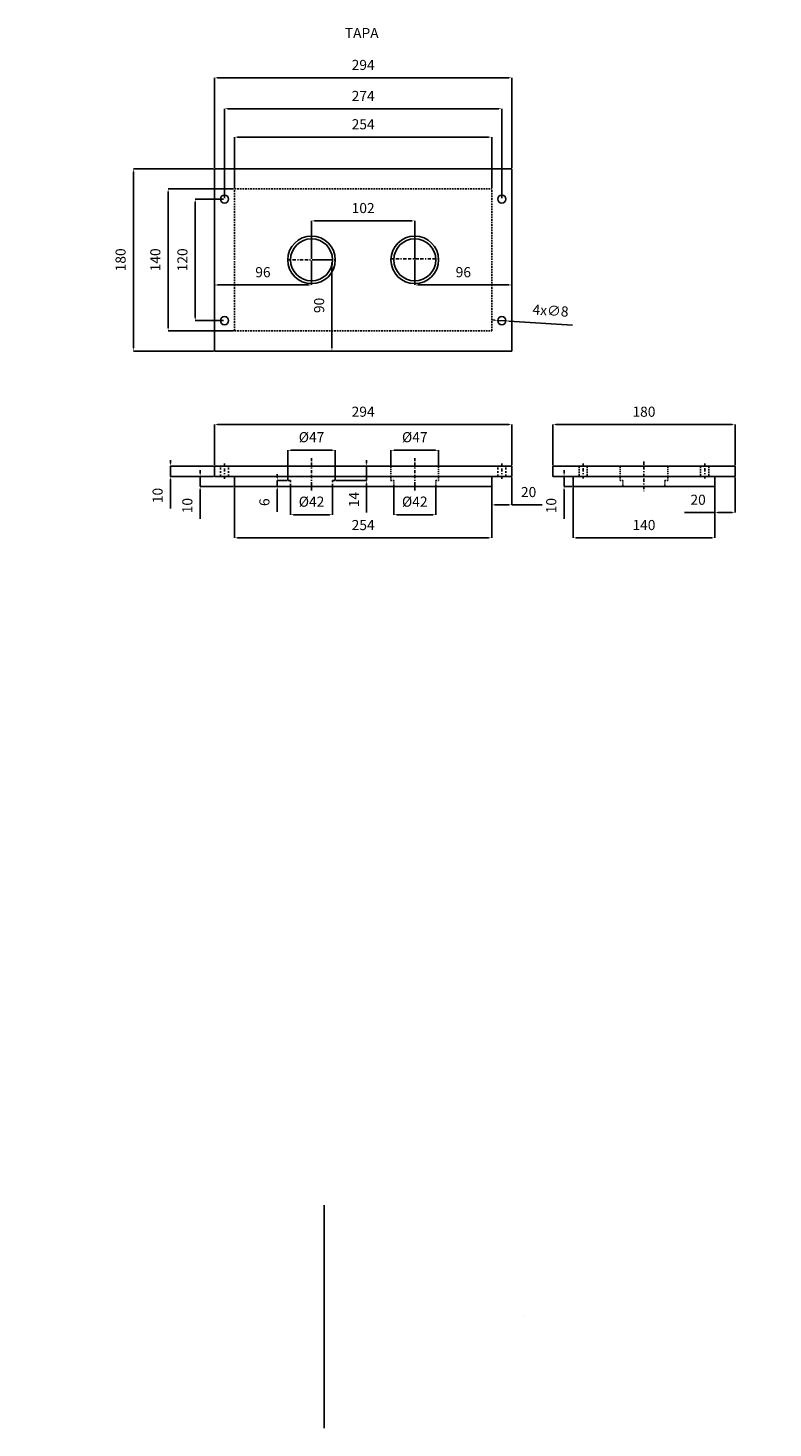
# Model space of a CAD drawing. Units: millimetres. Extents: x 1 to 3961, y -556 to 888.
# Drawn here: x 2991 to 3065, y 552 to 691 of the extents above; entities that cross this region are included whole.
import ezdxf

# ---------------------------------------------------------------- set-up
doc = ezdxf.new("R2010")
doc.units = ezdxf.units.MM
doc.header["$LTSCALE"] = 0.5
for name, pattern in [('Eje', [22.224999999999998, 6.35, -3.175, 6.35, -3.175, 0, -3.175]), ('HIDDEN2', [4.762499999999999, 3.175, -1.5875]), ('JIS_02_0.7', [1.35, 0.75, -0.6])]:
    doc.linetypes.add(name, pattern=pattern)
doc.layers.add('Estructura Rigida', color=10, linetype='Continuous')
doc.styles.add('Cotas', font='ARIAL.TTF', dxfattribs={"height": 1})
doc.dimstyles.get("Standard").update_dxf_attribs({"dimtxt": 0.18, "dimasz": 0.18, "dimexe": 0.18, "dimexo": 0.0625, "dimgap": 0.09, "dimtad": 0, "dimtih": 1, "dimtoh": 1, "dimdec": 4, "dimzin": 0, "dimdsep": 46, "dimtxsty": 'Standard', "dimcen": 0.09, "dimadec": 0, "dimazin": 0, "dimtfac": 1, "dimtdec": 4, "dimtofl": 0, "dimtmove": 0, "dimatfit": 3, "dimfxl": 1, "dimtolj": 1, "dimtzin": 0, "dimarcsym": 0})

# ---------------------------------------------------------------- blocks, each defined once
blk = doc.blocks.new('*D322')
at = {"color": 5, "lineweight": -2, "ltscale": 0.5}
for p, q in [((3011.56512095858, 674.7316297683631), (3011.56512095858, 679.7516117785116)), ((3011.865120958581, 679.7516117785116), (3036.665440847076, 679.7516117785116)), ((3036.965440847076, 674.7316297683626), (3036.965440847076, 679.7516117785116))]:
    blk.add_line(p, q, dxfattribs=at)
at = {"color": 5, "ltscale": 0.5}
for points in [[(3011.865120958581, 679.8016117785115), (3011.865120958581, 679.7016117785116), (3011.56512095858, 679.7516117785116)], [(3036.665440847076, 679.8016117785115), (3036.665440847076, 679.7016117785116), (3036.965440847076, 679.7516117785116)]]:
    blk.add_solid(points, dxfattribs=at)
at = {"layer": 'Defpoints', "color": 0, "ltscale": 0.5}
for p in [(3036.965440847076, 679.7516117785116), (3011.56512095858, 674.631629768363), (3036.965440847076, 674.6316297683626)]:
    blk.add_point(p, dxfattribs=at)
at = {"color": 0, "ltscale": 0.5, "insert": (3024.265280902828, 680.8871847662333), "char_height": 1, "attachment_point": 5, "style": 'Cotas'}
blk.add_mtext('254', dxfattribs=at)
blk = doc.blocks.new('*D323')
at = {"color": 5, "lineweight": -2, "ltscale": 0.5}
for p, q in [((3010.56512095858, 673.7316297683631), (3010.56512095858, 682.5542530353176)), ((3010.865120958581, 682.5542530353176), (3037.665440847076, 682.5542530353176)), ((3037.965440847076, 673.7316297683631), (3037.965440847076, 682.5542530353176))]:
    blk.add_line(p, q, dxfattribs=at)
at = {"color": 5, "ltscale": 0.5}
for points in [[(3010.865120958581, 682.6042530353176), (3010.865120958581, 682.5042530353177), (3010.56512095858, 682.5542530353176)], [(3037.665440847076, 682.6042530353176), (3037.665440847076, 682.5042530353177), (3037.965440847076, 682.5542530353176)]]:
    blk.add_solid(points, dxfattribs=at)
at = {"layer": 'Defpoints', "color": 0, "ltscale": 0.5}
for p in [(3037.965440847076, 682.5542530353176), (3010.56512095858, 673.631629768363), (3037.965440847076, 673.631629768363)]:
    blk.add_point(p, dxfattribs=at)
at = {"color": 0, "ltscale": 0.5, "insert": (3024.265280902828, 683.6812994200379), "char_height": 1, "attachment_point": 5, "style": 'Cotas'}
blk.add_mtext('274', dxfattribs=at)
blk = doc.blocks.new('*D324')
at = {"color": 5, "lineweight": -2, "ltscale": 0.5}
for p, q in [((3009.56512095858, 676.7316297683631), (3009.56512095858, 685.6074198408543)), ((3009.865120958581, 685.6074198408543), (3038.665440847075, 685.6074198408543)), ((3038.965440847076, 676.7316297683631), (3038.965440847076, 685.6074198408543))]:
    blk.add_line(p, q, dxfattribs=at)
at = {"color": 5, "ltscale": 0.5}
for points in [[(3009.865120958581, 685.6574198408542), (3009.865120958581, 685.5574198408543), (3009.56512095858, 685.6074198408543)], [(3038.665440847075, 685.6574198408542), (3038.665440847075, 685.5574198408543), (3038.965440847076, 685.6074198408543)]]:
    blk.add_solid(points, dxfattribs=at)
at = {"layer": 'Defpoints', "color": 0, "ltscale": 0.5}
for p in [(3038.965440847076, 685.6074198408543), (3009.56512095858, 676.631629768363), (3038.965440847076, 676.631629768363)]:
    blk.add_point(p, dxfattribs=at)
at = {"color": 0, "ltscale": 0.5, "insert": (3024.265280902828, 686.742992828576), "char_height": 1, "attachment_point": 5, "style": 'Cotas'}
blk.add_mtext('294', dxfattribs=at)
blk = doc.blocks.new('*D325')
at = {"color": 5, "lineweight": -2, "ltscale": 0.5}
for p, q in [((3010.46512095858, 673.631629768363), (3007.674470989606, 673.631629768363)), ((3007.674470989606, 673.3316297683631), (3007.674470989606, 661.931629768363)), ((3010.46512095858, 661.631629768363), (3007.674470989606, 661.631629768363))]:
    blk.add_line(p, q, dxfattribs=at)
at = {"color": 5, "ltscale": 0.5}
for points in [[(3007.624470989605, 673.3316297683631), (3007.724470989606, 673.3316297683631), (3007.674470989606, 673.631629768363)], [(3007.624470989605, 661.931629768363), (3007.724470989606, 661.931629768363), (3007.674470989606, 661.631629768363)]]:
    blk.add_solid(points, dxfattribs=at)
at = {"layer": 'Defpoints', "color": 0, "ltscale": 0.5}
for p in [(3010.56512095858, 673.631629768363), (3007.674470989606, 661.631629768363), (3010.56512095858, 661.631629768363)]:
    blk.add_point(p, dxfattribs=at)
at = {"color": 0, "ltscale": 0.5, "insert": (3006.538898001884, 667.6316297683635), "char_height": 1, "attachment_point": 5, "rotation": 90, "style": 'Cotas'}
blk.add_mtext('120', dxfattribs=at)
blk = doc.blocks.new('*D326')
at = {"color": 5, "lineweight": -2, "ltscale": 0.5}
for p, q in [((3011.46512095858, 674.631629768363), (3004.998680171967, 674.631629768363)), ((3004.998680171967, 660.9316297683639), (3004.998680171967, 674.3316297683631)), ((3011.465120958581, 660.631629768364), (3004.998680171967, 660.631629768364))]:
    blk.add_line(p, q, dxfattribs=at)
at = {"color": 5, "ltscale": 0.5}
for points in [[(3004.948680171967, 674.3316297683631), (3005.048680171967, 674.3316297683631), (3004.998680171967, 674.631629768363)], [(3004.948680171967, 660.9316297683639), (3005.048680171967, 660.9316297683639), (3004.998680171967, 660.631629768364)]]:
    blk.add_solid(points, dxfattribs=at)
at = {"layer": 'Defpoints', "color": 0, "ltscale": 0.5}
for p in [(3004.998680171967, 674.631629768363), (3011.56512095858, 674.631629768363), (3011.565120958581, 660.631629768364)]:
    blk.add_point(p, dxfattribs=at)
at = {"color": 0, "ltscale": 0.5, "insert": (3003.863107184245, 667.631629768364), "char_height": 1, "attachment_point": 5, "rotation": 90, "style": 'Cotas'}
blk.add_mtext('140', dxfattribs=at)
blk = doc.blocks.new('*D327')
at = {"color": 5, "lineweight": -2, "ltscale": 0.5}
for p, q in [((3009.465120958581, 676.631629768363), (3001.566632391995, 676.631629768363)), ((3001.566632391995, 658.931629768363), (3001.566632391995, 676.3316297683631)), ((3009.465120958581, 658.631629768363), (3001.566632391995, 658.631629768363))]:
    blk.add_line(p, q, dxfattribs=at)
at = {"color": 5, "ltscale": 0.5}
for points in [[(3001.516632391995, 676.3316297683631), (3001.616632391995, 676.3316297683631), (3001.566632391995, 676.631629768363)], [(3001.516632391995, 658.931629768363), (3001.616632391995, 658.931629768363), (3001.566632391995, 658.631629768363)]]:
    blk.add_solid(points, dxfattribs=at)
at = {"layer": 'Defpoints', "color": 0, "ltscale": 0.5}
for p in [(3001.566632391995, 676.631629768363), (3009.565120958581, 676.631629768363), (3009.565120958581, 658.631629768363)]:
    blk.add_point(p, dxfattribs=at)
at = {"color": 0, "ltscale": 0.5, "insert": (3000.431059404273, 667.6316297683635), "char_height": 1, "attachment_point": 5, "rotation": 90, "style": 'Cotas'}
blk.add_mtext('180', dxfattribs=at)
blk = doc.blocks.new('*D328')
at = {"color": 5, "lineweight": -2, "ltscale": 0.5}
for p, q in [((3009.565120958581, 667.5316297683628), (3009.565120958581, 665.1500398038087)), ((3019.165280902828, 667.531629768363), (3019.165280902828, 665.1500398038087)), ((3018.865280902828, 665.1500398038087), (3009.865120958581, 665.1500398038087))]:
    blk.add_line(p, q, dxfattribs=at)
at = {"color": 5, "ltscale": 0.5}
for points in [[(3009.865120958581, 665.2000398038086), (3009.865120958581, 665.1000398038087), (3009.565120958581, 665.1500398038087)], [(3018.865280902828, 665.2000398038086), (3018.865280902828, 665.1000398038087), (3019.165280902828, 665.1500398038087)]]:
    blk.add_solid(points, dxfattribs=at)
at = {"layer": 'Defpoints', "color": 0, "ltscale": 0.5}
for p in [(3009.565120958581, 667.6316297683628), (3019.165280902828, 667.631629768363), (3009.565120958581, 665.1500398038087)]:
    blk.add_point(p, dxfattribs=at)
at = {"color": 0, "ltscale": 0.5, "insert": (3014.365200930704, 666.2856127915304), "char_height": 1, "attachment_point": 5, "style": 'Cotas'}
blk.add_mtext('96', dxfattribs=at)
blk = doc.blocks.new('*D329')
at = {"color": 5, "lineweight": -2, "ltscale": 0.5}
for p, q in [((3019.265280902828, 667.631629768363), (3021.183084639732, 667.631629768363)), ((3021.183084639732, 667.3316297683631), (3021.183084639732, 658.931629768363)), ((3024.165280902828, 658.631629768363), (3021.183084639732, 658.631629768363))]:
    blk.add_line(p, q, dxfattribs=at)
at = {"color": 5, "ltscale": 0.5}
for points in [[(3021.133084639731, 667.3316297683631), (3021.233084639732, 667.3316297683631), (3021.183084639732, 667.631629768363)], [(3021.133084639731, 658.931629768363), (3021.233084639732, 658.931629768363), (3021.183084639732, 658.631629768363)]]:
    blk.add_solid(points, dxfattribs=at)
at = {"layer": 'Defpoints', "color": 0, "ltscale": 0.5}
for p in [(3019.165280902828, 667.631629768363), (3021.183084639732, 658.631629768363), (3024.265280902828, 658.631629768363)]:
    blk.add_point(p, dxfattribs=at)
at = {"color": 0, "ltscale": 0.5, "insert": (3020.04751165201, 663.1316297683635), "char_height": 1, "attachment_point": 5, "rotation": 90, "style": 'Cotas'}
blk.add_mtext('90', dxfattribs=at)
blk = doc.blocks.new('*D330')
at = {"color": 5, "lineweight": -2, "ltscale": 0.5}
for p, q in [((3019.165280902828, 667.7316297683631), (3019.165280902828, 671.47876499245)), ((3019.465280902828, 671.47876499245), (3029.065280902829, 671.47876499245)), ((3029.365280902829, 667.7316297683631), (3029.365280902829, 671.47876499245))]:
    blk.add_line(p, q, dxfattribs=at)
at = {"color": 5, "ltscale": 0.5}
for points in [[(3019.465280902828, 671.52876499245), (3019.465280902828, 671.42876499245), (3019.165280902828, 671.47876499245)], [(3029.065280902829, 671.52876499245), (3029.065280902829, 671.42876499245), (3029.365280902829, 671.47876499245)]]:
    blk.add_solid(points, dxfattribs=at)
at = {"layer": 'Defpoints', "color": 0, "ltscale": 0.5}
for p in [(3029.365280902829, 671.47876499245), (3019.165280902828, 667.631629768363), (3029.365280902829, 667.631629768363)]:
    blk.add_point(p, dxfattribs=at)
at = {"color": 0, "ltscale": 0.5, "insert": (3024.265280902829, 672.6143379801717), "char_height": 1, "attachment_point": 5, "style": 'Cotas'}
blk.add_mtext('102', dxfattribs=at)
blk = doc.blocks.new('*D331')
at = {"color": 5, "lineweight": -2, "ltscale": 0.5}
for p, q in [((3038.965440847076, 671.5316297683628), (3038.965440847076, 665.1500398038083)), ((3029.365280902829, 667.531629768363), (3029.365280902829, 665.1500398038083)), ((3029.66528090283, 665.1500398038083), (3038.665440847075, 665.1500398038083))]:
    blk.add_line(p, q, dxfattribs=at)
at = {"color": 5, "ltscale": 0.5}
for points in [[(3029.66528090283, 665.2000398038083), (3029.66528090283, 665.1000398038084), (3029.365280902829, 665.1500398038083)], [(3038.665440847075, 665.2000398038083), (3038.665440847075, 665.1000398038084), (3038.965440847076, 665.1500398038083)]]:
    blk.add_solid(points, dxfattribs=at)
at = {"layer": 'Defpoints', "color": 0, "ltscale": 0.5}
for p in [(3038.965440847076, 671.6316297683628), (3029.365280902829, 667.631629768363), (3038.965440847076, 665.1500398038083)]:
    blk.add_point(p, dxfattribs=at)
at = {"color": 0, "ltscale": 0.5, "insert": (3034.165360874953, 666.2856127915301), "char_height": 1, "attachment_point": 5, "style": 'Cotas'}
blk.add_mtext('96', dxfattribs=at)
blk = doc.blocks.new('*D332')
at = {"color": 5, "lineweight": -2, "ltscale": 0.5}
for p, q in [((3016.815280902825, 647.3576478205748), (3016.815280902825, 648.8317046987166)), ((3017.115280902825, 648.8317046987166), (3021.215280902825, 648.8317046987166)), ((3021.515280902825, 647.3576478205748), (3021.515280902825, 648.8317046987166))]:
    blk.add_line(p, q, dxfattribs=at)
at = {"color": 5, "ltscale": 0.5}
for points in [[(3017.115280902825, 648.8817046987166), (3017.115280902825, 648.7817046987167), (3016.815280902825, 648.8317046987166)], [(3021.215280902825, 648.8817046987166), (3021.215280902825, 648.7817046987167), (3021.515280902825, 648.8317046987166)]]:
    blk.add_solid(points, dxfattribs=at)
at = {"layer": 'Defpoints', "color": 0, "ltscale": 0.5}
for p in [(3021.515280902825, 648.8317046987166), (3016.815280902825, 647.2576478205748), (3021.515280902825, 647.2576478205748)]:
    blk.add_point(p, dxfattribs=at)
at = {"color": 0, "ltscale": 0.5, "insert": (3019.165280902825, 649.9952449442828), "char_height": 1, "attachment_point": 5, "style": 'Cotas'}
blk.add_mtext('%%c47', dxfattribs=at)
blk = doc.blocks.new('*D333')
at = {"color": 5, "lineweight": -2, "ltscale": 0.5}
for p, q in [((3017.090280902828, 645.1576478205748), (3017.090280902828, 642.4649889254514)), ((3021.240280902829, 645.1576478205748), (3021.240280902829, 642.4649889254514)), ((3017.390280902829, 642.4649889254514), (3020.940280902828, 642.4649889254514))]:
    blk.add_line(p, q, dxfattribs=at)
at = {"color": 5, "ltscale": 0.5}
for points in [[(3017.390280902829, 642.5149889254513), (3017.390280902829, 642.4149889254514), (3017.090280902828, 642.4649889254514)], [(3020.940280902828, 642.5149889254513), (3020.940280902828, 642.4149889254514), (3021.240280902829, 642.4649889254514)]]:
    blk.add_solid(points, dxfattribs=at)
at = {"layer": 'Defpoints', "color": 0, "ltscale": 0.5}
for p in [(3017.090280902828, 645.2576478205748), (3021.240280902829, 645.2576478205748), (3021.240280902829, 642.4649889254514)]:
    blk.add_point(p, dxfattribs=at)
at = {"color": 0, "ltscale": 0.5, "insert": (3019.165280902828, 643.6285291710176), "char_height": 1, "attachment_point": 5, "style": 'Cotas'}
blk.add_mtext('%%c42', dxfattribs=at)
blk = doc.blocks.new('*D334')
at = {"color": 5, "lineweight": -2, "ltscale": 0.5}
for p, q in [((3021.615280902825, 647.2576478205748), (3024.610221839459, 647.2576478205748)), ((3024.610221839459, 647.5576478205747), (3024.610221839459, 647.8576478205748)), ((3024.610221839459, 647.2576478205748), (3024.610221839459, 645.8576478205752)), ((3021.615280902825, 645.8576478205752), (3024.610221839459, 645.8576478205752)), ((3024.610221839459, 645.5576478205752), (3024.610221839459, 642.6734049829216))]:
    blk.add_line(p, q, dxfattribs=at)
at = {"color": 5, "ltscale": 0.5}
for points in [[(3024.560221839459, 647.5576478205747), (3024.660221839459, 647.5576478205747), (3024.610221839459, 647.2576478205748)], [(3024.560221839459, 645.5576478205752), (3024.660221839459, 645.5576478205752), (3024.610221839459, 645.8576478205752)]]:
    blk.add_solid(points, dxfattribs=at)
at = {"layer": 'Defpoints', "color": 0, "ltscale": 0.5}
for p in [(3021.515280902825, 647.2576478205748), (3021.515280902825, 645.8576478205752), (3024.610221839459, 645.8576478205752)]:
    blk.add_point(p, dxfattribs=at)
at = {"color": 0, "ltscale": 0.5, "insert": (3023.483175454739, 643.9655264017489), "char_height": 1, "attachment_point": 5, "rotation": 90, "style": 'Cotas'}
blk.add_mtext('14', dxfattribs=at)
blk = doc.blocks.new('*D335')
at = {"color": 5, "lineweight": -2, "ltscale": 0.5}
for p, q in [((3015.776351759378, 646.1576478205751), (3015.776351759378, 646.4576478205752)), ((3016.715280902825, 645.8576478205752), (3015.776351759378, 645.8576478205752)), ((3015.776351759378, 645.8576478205752), (3015.776351759378, 645.2576478205752)), ((3016.715280902825, 645.2576478205752), (3015.776351759378, 645.2576478205752)), ((3015.776351759378, 644.9576478205753), (3015.776351759378, 642.7473476841495))]:
    blk.add_line(p, q, dxfattribs=at)
at = {"color": 5, "ltscale": 0.5}
for points in [[(3015.726351759377, 646.1576478205751), (3015.826351759378, 646.1576478205751), (3015.776351759378, 645.8576478205752)], [(3015.726351759377, 644.9576478205753), (3015.826351759378, 644.9576478205753), (3015.776351759378, 645.2576478205752)]]:
    blk.add_solid(points, dxfattribs=at)
at = {"layer": 'Defpoints', "color": 0, "ltscale": 0.5}
for p in [(3016.815280902825, 645.8576478205752), (3015.776351759378, 645.2576478205752), (3016.815280902825, 645.2576478205752)]:
    blk.add_point(p, dxfattribs=at)
at = {"color": 0, "ltscale": 0.5, "insert": (3014.640778771656, 643.7024977523629), "char_height": 1, "attachment_point": 5, "rotation": 90, "style": 'Cotas'}
blk.add_mtext('6', dxfattribs=at)
blk = doc.blocks.new('*D336')
at = {"color": 5, "lineweight": -2, "ltscale": 0.5}
for p, q in [((3005.222800158493, 647.5576478205761), (3005.222800158493, 647.8576478205762)), ((3009.465120958581, 647.2576478205762), (3005.222800158493, 647.2576478205762)), ((3005.222800158493, 647.2576478205762), (3005.222800158493, 646.2576478205707)), ((3009.465120958581, 646.2576478205707), (3005.222800158493, 646.2576478205707)), ((3005.222800158493, 645.9576478205707), (3005.222800158493, 643.0727228546771))]:
    blk.add_line(p, q, dxfattribs=at)
at = {"color": 5, "ltscale": 0.5}
for points in [[(3005.172800158492, 647.5576478205761), (3005.272800158493, 647.5576478205761), (3005.222800158493, 647.2576478205762)], [(3005.172800158492, 645.9576478205707), (3005.272800158493, 645.9576478205707), (3005.222800158493, 646.2576478205707)]]:
    blk.add_solid(points, dxfattribs=at)
at = {"layer": 'Defpoints', "color": 0, "ltscale": 0.5}
for p in [(3009.565120958581, 647.2576478205762), (3005.222800158493, 646.2576478205707), (3009.565120958581, 646.2576478205707)]:
    blk.add_point(p, dxfattribs=at)
at = {"color": 0, "ltscale": 0.5, "insert": (3004.087227170771, 644.3651853376243), "char_height": 1, "attachment_point": 5, "rotation": 90, "style": 'Cotas'}
blk.add_mtext('10', dxfattribs=at)
blk = doc.blocks.new('*D337')
at = {"color": 5, "lineweight": -2, "ltscale": 0.5}
for p, q in [((3008.161109185064, 646.5576478205761), (3008.161109185064, 646.8576478205762)), ((3009.465120958581, 646.2576478205762), (3008.161109185064, 646.2576478205762)), ((3008.161109185064, 646.2576478205762), (3008.161109185064, 645.2576478205752)), ((3011.465120958581, 645.2576478205752), (3008.161109185064, 645.2576478205752)), ((3008.161109185064, 644.9576478205753), (3008.161109185064, 642.0727228546816))]:
    blk.add_line(p, q, dxfattribs=at)
at = {"color": 5, "ltscale": 0.5}
for points in [[(3008.111109185063, 646.5576478205761), (3008.211109185064, 646.5576478205761), (3008.161109185064, 646.2576478205762)], [(3008.111109185063, 644.9576478205753), (3008.211109185064, 644.9576478205753), (3008.161109185064, 645.2576478205752)]]:
    blk.add_solid(points, dxfattribs=at)
at = {"layer": 'Defpoints', "color": 0, "ltscale": 0.5}
for p in [(3009.565120958581, 646.2576478205762), (3008.161109185064, 645.2576478205752), (3011.565120958581, 645.2576478205752)]:
    blk.add_point(p, dxfattribs=at)
at = {"color": 0, "ltscale": 0.5, "insert": (3007.025536197342, 643.3651853376289), "char_height": 1, "attachment_point": 5, "rotation": 90, "style": 'Cotas'}
blk.add_mtext('10', dxfattribs=at)
blk = doc.blocks.new('*D338')
at = {"color": 5, "lineweight": -2, "ltscale": 0.5}
for p, q in [((3036.965440847076, 646.1576478205761), (3036.965440847076, 643.4421476447716)), ((3038.965440847076, 646.1576478205761), (3038.965440847076, 643.4421476447716)), ((3037.265440847076, 643.4421476447716), (3038.665440847076, 643.4421476447716)), ((3038.965440847076, 643.4421476447716), (3041.961552716107, 643.4421476447716))]:
    blk.add_line(p, q, dxfattribs=at)
at = {"color": 5, "ltscale": 0.5}
for points in [[(3037.265440847076, 643.4921476447715), (3037.265440847076, 643.3921476447716), (3036.965440847076, 643.4421476447716)], [(3038.665440847076, 643.4921476447715), (3038.665440847076, 643.3921476447716), (3038.965440847076, 643.4421476447716)]]:
    blk.add_solid(points, dxfattribs=at)
at = {"layer": 'Defpoints', "color": 0, "ltscale": 0.5}
for p in [(3036.965440847076, 646.2576478205762), (3038.965440847076, 646.2576478205762), (3038.965440847076, 643.4421476447716)]:
    blk.add_point(p, dxfattribs=at)
at = {"color": 0, "ltscale": 0.5, "insert": (3040.613496781591, 644.5777206324933), "char_height": 1, "attachment_point": 5, "style": 'Cotas'}
blk.add_mtext('20', dxfattribs=at)
blk = doc.blocks.new('*D339')
at = {"color": 5, "lineweight": -2, "ltscale": 0.5}
for p, q in [((3011.565120958581, 645.1576478205707), (3011.565120958581, 640.1854134779109)), ((3036.965440847076, 645.1576478205707), (3036.965440847076, 640.1854134779109)), ((3011.865120958581, 640.1854134779109), (3036.665440847076, 640.1854134779109))]:
    blk.add_line(p, q, dxfattribs=at)
at = {"color": 5, "ltscale": 0.5}
for points in [[(3011.865120958581, 640.2354134779108), (3011.865120958581, 640.1354134779109), (3011.565120958581, 640.1854134779109)], [(3036.665440847076, 640.2354134779108), (3036.665440847076, 640.1354134779109), (3036.965440847076, 640.1854134779109)]]:
    blk.add_solid(points, dxfattribs=at)
at = {"layer": 'Defpoints', "color": 0, "ltscale": 0.5}
for p in [(3011.565120958581, 645.2576478205707), (3036.965440847076, 645.2576478205707), (3036.965440847076, 640.1854134779109)]:
    blk.add_point(p, dxfattribs=at)
at = {"color": 0, "ltscale": 0.5, "insert": (3024.265280902829, 641.3209864656326), "char_height": 1, "attachment_point": 5, "style": 'Cotas'}
blk.add_mtext('254', dxfattribs=at)
blk = doc.blocks.new('*D340')
at = {"color": 5, "lineweight": -2, "ltscale": 0.5}
for p, q in [((3009.565120958581, 647.3576478205762), (3009.565120958581, 651.3743966011613)), ((3009.865120958581, 651.3743966011613), (3038.665440847076, 651.3743966011613)), ((3038.965440847076, 647.3576478205753), (3038.965440847076, 651.3743966011613))]:
    blk.add_line(p, q, dxfattribs=at)
at = {"color": 5, "ltscale": 0.5}
for points in [[(3009.865120958581, 651.4243966011612), (3009.865120958581, 651.3243966011613), (3009.565120958581, 651.3743966011613)], [(3038.665440847076, 651.4243966011612), (3038.665440847076, 651.3243966011613), (3038.965440847076, 651.3743966011613)]]:
    blk.add_solid(points, dxfattribs=at)
at = {"layer": 'Defpoints', "color": 0, "ltscale": 0.5}
for p in [(3038.965440847076, 651.3743966011613), (3009.565120958581, 647.2576478205762), (3038.965440847076, 647.2576478205752)]:
    blk.add_point(p, dxfattribs=at)
at = {"color": 0, "ltscale": 0.5, "insert": (3024.265280902829, 652.509969588883), "char_height": 1, "attachment_point": 5, "style": 'Cotas'}
blk.add_mtext('294', dxfattribs=at)
blk = doc.blocks.new('*D341')
at = {"color": 5, "lineweight": -2, "ltscale": 0.5}
for p, q in [((3043.007584931177, 647.3576478205744), (3043.007584931177, 651.3743966011613)), ((3043.307584931177, 651.3743966011613), (3060.707584931177, 651.3743966011613)), ((3061.007584931177, 647.3576478205739), (3061.007584931177, 651.3743966011613))]:
    blk.add_line(p, q, dxfattribs=at)
at = {"color": 5, "ltscale": 0.5}
for points in [[(3043.307584931177, 651.4243966011612), (3043.307584931177, 651.3243966011613), (3043.007584931177, 651.3743966011613)], [(3060.707584931177, 651.4243966011612), (3060.707584931177, 651.3243966011613), (3061.007584931177, 651.3743966011613)]]:
    blk.add_solid(points, dxfattribs=at)
at = {"layer": 'Defpoints', "color": 0, "ltscale": 0.5}
for p in [(3061.007584931177, 651.3743966011613), (3043.007584931177, 647.2576478205743), (3061.007584931177, 647.2576478205739)]:
    blk.add_point(p, dxfattribs=at)
at = {"color": 0, "ltscale": 0.5, "insert": (3052.007584931177, 652.509969588883), "char_height": 1, "attachment_point": 5, "style": 'Cotas'}
blk.add_mtext('180', dxfattribs=at)
blk = doc.blocks.new('*D342')
at = {"color": 5, "lineweight": -2, "ltscale": 0.5}
for p, q in [((3059.007584931177, 646.1576478205752), (3059.007584931177, 642.6822321369021)), ((3061.007584931177, 646.1576478205752), (3061.007584931177, 642.6822321369021)), ((3059.007584931177, 642.6822321369021), (3056.011473062146, 642.6822321369021)), ((3060.707584931177, 642.6822321369021), (3059.307584931177, 642.6822321369021))]:
    blk.add_line(p, q, dxfattribs=at)
at = {"color": 5, "ltscale": 0.5}
for points in [[(3059.307584931177, 642.7322321369021), (3059.307584931177, 642.6322321369022), (3059.007584931177, 642.6822321369021)], [(3060.707584931177, 642.7322321369021), (3060.707584931177, 642.6322321369022), (3061.007584931177, 642.6822321369021)]]:
    blk.add_solid(points, dxfattribs=at)
at = {"layer": 'Defpoints', "color": 0, "ltscale": 0.5}
for p in [(3059.007584931177, 646.2576478205752), (3061.007584931177, 646.2576478205752), (3059.007584931177, 642.6822321369021)]:
    blk.add_point(p, dxfattribs=at)
at = {"color": 0, "ltscale": 0.5, "insert": (3057.359528996662, 643.8178051246239), "char_height": 1, "attachment_point": 5, "style": 'Cotas'}
blk.add_mtext('20', dxfattribs=at)
blk = doc.blocks.new('*D343')
at = {"color": 5, "lineweight": -2, "ltscale": 0.5}
for p, q in [((3044.112543736865, 646.5576478205752), (3044.112543736865, 646.8576478205753)), ((3044.907584931177, 646.2576478205752), (3044.112543736865, 646.2576478205752)), ((3044.112543736865, 646.2576478205752), (3044.112543736865, 645.2576478205752)), ((3044.907584931177, 645.2576478205752), (3044.112543736865, 645.2576478205752)), ((3044.112543736865, 644.9576478205753), (3044.112543736865, 642.0727228546816))]:
    blk.add_line(p, q, dxfattribs=at)
at = {"color": 5, "ltscale": 0.5}
for points in [[(3044.062543736864, 646.5576478205752), (3044.162543736865, 646.5576478205752), (3044.112543736865, 646.2576478205752)], [(3044.062543736864, 644.9576478205753), (3044.162543736865, 644.9576478205753), (3044.112543736865, 645.2576478205752)]]:
    blk.add_solid(points, dxfattribs=at)
at = {"layer": 'Defpoints', "color": 0, "ltscale": 0.5}
for p in [(3045.007584931177, 646.2576478205752), (3044.112543736865, 645.2576478205752), (3045.007584931177, 645.2576478205752)]:
    blk.add_point(p, dxfattribs=at)
at = {"color": 0, "ltscale": 0.5, "insert": (3042.976970749143, 643.3651853376289), "char_height": 1, "attachment_point": 5, "rotation": 90, "style": 'Cotas'}
blk.add_mtext('10', dxfattribs=at)
blk = doc.blocks.new('*D344')
at = {"color": 5, "lineweight": -2, "ltscale": 0.5}
for p, q in [((3045.007584931177, 645.1576478205752), (3045.007584931177, 640.1854134779109)), ((3059.007584931177, 645.1576478205752), (3059.007584931177, 640.1854134779109)), ((3045.307584931177, 640.1854134779109), (3058.707584931177, 640.1854134779109))]:
    blk.add_line(p, q, dxfattribs=at)
at = {"color": 5, "ltscale": 0.5}
for points in [[(3045.307584931177, 640.2354134779108), (3045.307584931177, 640.1354134779109), (3045.007584931177, 640.1854134779109)], [(3058.707584931177, 640.2354134779108), (3058.707584931177, 640.1354134779109), (3059.007584931177, 640.1854134779109)]]:
    blk.add_solid(points, dxfattribs=at)
at = {"layer": 'Defpoints', "color": 0, "ltscale": 0.5}
for p in [(3045.007584931177, 645.2576478205752), (3059.007584931177, 645.2576478205752), (3059.007584931177, 640.1854134779109)]:
    blk.add_point(p, dxfattribs=at)
at = {"color": 0, "ltscale": 0.5, "insert": (3052.007584931177, 641.3209864656326), "char_height": 1, "attachment_point": 5, "style": 'Cotas'}
blk.add_mtext('140', dxfattribs=at)
blk = doc.blocks.new('*D354')
at = {"color": 5, "lineweight": -2, "ltscale": 0.5}
for p, q in [((3027.015280902826, 647.3576478205756), (3027.015280902826, 648.8317046987166)), ((3027.315280902826, 648.8317046987166), (3031.415280902826, 648.8317046987166)), ((3031.715280902826, 647.3576478205748), (3031.715280902826, 648.8317046987166))]:
    blk.add_line(p, q, dxfattribs=at)
at = {"color": 5, "ltscale": 0.5}
for points in [[(3027.315280902826, 648.8817046987166), (3027.315280902826, 648.7817046987167), (3027.015280902826, 648.8317046987166)], [(3031.415280902826, 648.8817046987166), (3031.415280902826, 648.7817046987167), (3031.715280902826, 648.8317046987166)]]:
    blk.add_solid(points, dxfattribs=at)
at = {"layer": 'Defpoints', "color": 0, "ltscale": 0.5}
for p in [(3031.715280902826, 648.8317046987166), (3027.015280902826, 647.2576478205756), (3031.715280902826, 647.2576478205748)]:
    blk.add_point(p, dxfattribs=at)
at = {"color": 0, "ltscale": 0.5, "insert": (3029.365280902826, 649.9952449442828), "char_height": 1, "attachment_point": 5, "style": 'Cotas'}
blk.add_mtext('%%c47', dxfattribs=at)
blk = doc.blocks.new('*D355')
at = {"color": 5, "lineweight": -2, "ltscale": 0.5}
for p, q in [((3027.29028090283, 645.1576478205748), (3027.29028090283, 642.4649889254514)), ((3031.44028090283, 645.1576478205748), (3031.44028090283, 642.4649889254514)), ((3027.59028090283, 642.4649889254514), (3031.14028090283, 642.4649889254514))]:
    blk.add_line(p, q, dxfattribs=at)
at = {"color": 5, "ltscale": 0.5}
for points in [[(3027.59028090283, 642.5149889254513), (3027.59028090283, 642.4149889254514), (3027.29028090283, 642.4649889254514)], [(3031.14028090283, 642.5149889254513), (3031.14028090283, 642.4149889254514), (3031.44028090283, 642.4649889254514)]]:
    blk.add_solid(points, dxfattribs=at)
at = {"layer": 'Defpoints', "color": 0, "ltscale": 0.5}
for p in [(3027.29028090283, 645.2576478205748), (3031.44028090283, 645.2576478205748), (3031.44028090283, 642.4649889254514)]:
    blk.add_point(p, dxfattribs=at)
at = {"color": 0, "ltscale": 0.5, "insert": (3029.36528090283, 643.6285291710176), "char_height": 1, "attachment_point": 5, "style": 'Cotas'}
blk.add_mtext('%%c42', dxfattribs=at)
blk = doc.blocks.new('*D359')
at = {"color": 5, "lineweight": -2, "ltscale": 0.2}
for p, q in [((3037.266838249272, 661.6758384817825), (3036.967437135928, 661.6947850732482)), ((3037.566239362616, 661.6568918903168), (3038.364642331534, 661.6063676464084)), ((3044.950065562439, 661.1896313083541), (3038.664043444878, 661.5874210549428))]:
    blk.add_line(p, q, dxfattribs=at)
at = {"color": 5, "ltscale": 0.2}
for points in [[(3037.269996014516, 661.7257386673399), (3037.263680484027, 661.6259382962252), (3037.566239362616, 661.6568918903168)], [(3038.667201210122, 661.6373212405001), (3038.660885679634, 661.5375208693854), (3038.364642331534, 661.6063676464084)]]:
    blk.add_solid(points, dxfattribs=at)
at = {"layer": 'Defpoints', "color": 0, "ltscale": 0.2}
for p in [(3037.566239362616, 661.6568918903168), (3038.364642331534, 661.6063676464084)]:
    blk.add_point(p, dxfattribs=at)
at = {"color": 0, "ltscale": 0.2, "insert": (3042.773105394077, 662.4932605576147), "char_height": 1, "attachment_point": 5, "rotation": 356.37905777317366, "style": 'Cotas'}
blk.add_mtext('4x∅8', dxfattribs=at)
blk = doc.blocks.new('*D1003')
at = {"color": 5, "lineweight": -2, "ltscale": 0.2}
for p, q in [((3737.935682296406, 647.9093683548385), (3741.732449146517, 645.8929580504878)), ((3742.377167382751, 645.5505571219435), (3741.997401846339, 645.752245340127)), ((3742.642120082573, 645.4098444115828), (3742.907072782395, 645.2691317012222)), ((2464.974331804581, 641.7162360335011), (2465.824633942359, 641.1899411784119)), ((2473.026753021967, 636.7321866357289), (2466.079724583693, 641.0320527218856))]:
    blk.add_line(p, q, dxfattribs=at)
at = {"color": 5, "ltscale": 0.2}
for points in [[(3741.755901264911, 645.9371168337916), (3741.708997028124, 645.848799267184), (3741.997401846339, 645.752245340127)], [(3742.665572200966, 645.4540031948866), (3742.61866796418, 645.3656856282789), (3742.377167382751, 645.5505571219435)], [(2466.106039326447, 641.0745678287743), (2466.053409840938, 640.9895376149967), (2465.824633942359, 641.1899411784119)]]:
    blk.add_solid(points, dxfattribs=at)
at = {"layer": 'Defpoints', "color": 0, "ltscale": 0.2}
for p in [(3741.997401846339, 645.752245340127, -1.095781667374695), (3742.377167382751, 645.5505571219435, -1.095781667374695), (2464.974331804581, 641.7162360335011), (2465.824633942359, 641.1899411784119)]:
    blk.add_point(p, dxfattribs=at)
at = {"color": 0, "ltscale": 0.2, "char_height": 1, "attachment_point": 5, "style": 'Cotas'}
for s, insert, rotation in [('∅4', (3739.80152656467, 648.2358948240144), 332.02784749787827), ('R10', (2472.078513995567, 638.6545930793765), 328.2445467699786)]:
    blk.add_mtext(s, dxfattribs=dict(at, insert=insert, rotation=rotation))

msp = doc.modelspace()

# ---------------------------------------------------------------- linework, layer by layer
at = {"linetype": 'Eje', "ltscale": 0.1}
for p, q in [((3019.165280902828, 669.9816297683666), (3019.165280902828, 665.2816297683595)), ((3029.365280902829, 670.0816297683666), (3029.365280902829, 665.3816297683595)), ((3016.815280902825, 667.631629768363), (3021.515280902832, 667.631629768363)), ((3027.015280902826, 667.7316297683631), (3031.715280902833, 667.7316297683631)), ((3010.56512095858, 647.516132659517), (3010.56512095858, 646.0253670290891)), ((3019.165280902825, 644.8736931740583), (3019.165280902825, 648.0588999981961)), ((3029.365280902825, 644.8736931740649), (3029.365280902825, 648.0588999982027)), ((3037.965440847076, 647.516132659517), (3037.965440847076, 646.0253670290891)), ((3046.007584931177, 647.5288174249732), (3046.007584931177, 646.0528325253914)), ((3052.007584931177, 647.7246846218335), (3052.007584931177, 644.7786699224629)), ((3058.007584931177, 647.5288174249732), (3058.007584931177, 646.0528325253914))]:
    msp.add_line(p, q, dxfattribs=at)
at = {"layer": 'Estructura Rigida', "ltscale": 0.1}
for p, q in [((3009.565120958581, 658.631629768363), (3009.56512095858, 676.631629768363)), ((3038.865440847076, 676.631629768363), (3009.56512095858, 676.631629768363)), ((3038.965440847076, 676.631629768363), (3036.965440847076, 676.631629768363)), ((3038.965440847075, 658.631629768363), (3038.965440847076, 676.631629768363)), ((3009.565120958581, 658.631629768363), (3038.965440847075, 658.631629768363)), ((3016.815280902825, 645.8576478205752), (3016.815280902825, 647.2576478205748)), ((3021.515280902825, 645.8576478205752), (3021.515280902825, 647.2576478205748)), ((3043.007584931177, 647.2576478205743), (3061.007584931177, 647.2576478205739)), ((3043.007584931177, 647.2576478205752), (3046.007584931177, 647.2576478205743)), ((3046.007584931177, 647.2576478205743), (3045.507584931177, 647.2576478205739)), ((3058.007584931177, 647.2576478205743), (3058.507584931177, 647.2576478205739)), ((3009.565120958581, 646.2576478205707), (3036.965440847076, 646.2576478205762)), ((3010.06512095858, 646.2576478205757), (3011.06512095858, 646.2576478205762)), ((3017.090280902828, 645.8576478205752), (3016.815280902825, 645.8576478205752)), ((3021.240280902829, 645.8576478205752), (3021.515280902825, 645.8576478205752)), ((3038.465440847076, 646.2576478205757), (3037.465440847076, 646.2576478205762)), ((3043.007584931177, 646.2576478205752), (3045.007584931177, 646.2576478205752)), ((3045.007584931177, 646.2576478205752), (3045.007584931177, 645.2576478205752)), ((3045.007584931177, 646.2576478205752), (3059.007584931177, 646.2576478205752)), ((3061.007584931177, 646.2576478205752), (3059.007584931177, 646.2576478205752)), ((3059.007584931177, 646.2576478205752), (3059.007584931177, 645.2576478205752)), ((3045.007584931177, 645.2576478205752), (3059.007584931177, 645.2576478205752)), ((3020.414129954314, 552.3033852294959, 2.000000000000002), (3020.414129954313, 574.3033852294959, 2.000000000000002)), ((3020.414129954313, 574.3033852294959, 2.000000000000002), (3020.414129954313, 572.3033852294959, 2.000000000000002))]:
    msp.add_line(p, q, dxfattribs=at)
at = {"layer": 'Estructura Rigida', "linetype": 'HIDDEN2', "ltscale": 0.1}
for p, q in [((3011.565120958581, 660.631629768364), (3011.56512095858, 674.631629768363)), ((3011.56512095858, 674.631629768363), (3036.965440847076, 674.6316297683626)), ((3036.965440847076, 660.6316297683649), (3036.965440847076, 674.6316297683626)), ((3011.56512095858, 660.631629768364), (3036.965440847076, 660.6316297683644)), ((3045.607584931177, 647.2576478205739), (3045.607584931177, 646.2576478205757)), ((3046.407584931177, 647.2576478205739), (3046.407584931177, 646.2576478205757)), ((3057.607584931177, 647.2576478205739), (3057.607584931177, 646.2576478205757)), ((3058.407584931177, 647.2576478205739), (3058.407584931177, 646.2576478205757))]:
    msp.add_line(p, q, dxfattribs=at)
at = {"layer": 'Estructura Rigida', "ltscale": 0.5}
for p, q in [((3038.965440847076, 647.2576478205752), (3009.565120958581, 647.2576478205762)), ((3009.565120958581, 646.2576478205762), (3009.565120958581, 647.2576478205762)), ((3038.965440847076, 646.2576478205762), (3038.965440847076, 647.2576478205762)), ((3043.007584931177, 646.2576478205752), (3043.007584931177, 647.2576478205752)), ((3061.007584931177, 646.2576478205752), (3061.007584931177, 647.2576478205752)), ((3011.56512095858, 646.2576478205707), (3011.565120958581, 645.2576478205707)), ((3038.965440847076, 646.2576478205762), (3036.965440847076, 646.2576478205762)), ((3036.965440847076, 646.2576478205762), (3036.965440847076, 645.2576478205762)), ((3036.965440847076, 645.2576478205752), (3011.565120958581, 645.2576478205752))]:
    msp.add_line(p, q, dxfattribs=at)
at = {"layer": 'Estructura Rigida', "linetype": 'JIS_02_0.7', "ltscale": 0.5}
for p, q in [((3010.16512095858, 646.2576478205757), (3010.16512095858, 647.2576478205757)), ((3010.96512095858, 646.2576478205762), (3010.96512095858, 647.2576478205757)), ((3037.565440847076, 646.2576478205762), (3037.565440847076, 647.2576478205757)), ((3038.365440847076, 646.2576478205757), (3038.365440847076, 647.2576478205757)), ((3017.090280902828, 645.8576478205752), (3017.090280902828, 645.2576478205748)), ((3021.240280902829, 645.8576478205752), (3021.240280902829, 645.2576478205748))]:
    msp.add_line(p, q, dxfattribs=at)
at = {"layer": 'Estructura Rigida', "linetype": 'JIS_02_0.7', "ltscale": 0.2}
for p, q in [((3027.015280902827, 645.8576478205752), (3027.015280902826, 647.2576478205748)), ((3027.015280902826, 647.2576478205752), (3031.715280902826, 647.2576478205748)), ((3031.715280902826, 645.8576478205752), (3031.715280902826, 647.2576478205748)), ((3049.657584931178, 645.8576478205742), (3049.657584931177, 647.2576478205739)), ((3049.657584931177, 647.2576478205743), (3054.357584931176, 647.2576478205739)), ((3054.357584931176, 645.8576478205742), (3054.357584931176, 647.2576478205739)), ((3027.29028090283, 645.8576478205752), (3027.015280902827, 645.8576478205752)), ((3027.29028090283, 645.8576478205752), (3027.29028090283, 645.2576478205748)), ((3031.44028090283, 645.8576478205752), (3031.44028090283, 645.2576478205748)), ((3031.44028090283, 645.8576478205752), (3031.715280902826, 645.8576478205752)), ((3049.93258493118, 645.8576478205742), (3049.657584931178, 645.8576478205742)), ((3049.93258493118, 645.8576478205742), (3049.93258493118, 645.2576478205739)), ((3054.08258493118, 645.8576478205742), (3054.08258493118, 645.2576478205739)), ((3054.08258493118, 645.8576478205742), (3054.357584931176, 645.8576478205742))]:
    msp.add_line(p, q, dxfattribs=at)
at = {"layer": 'Estructura Rigida', "color": 5, "ltscale": 0.1, "extrusion": (0, -1, 2.220446049250313e-16)}
msp.add_line((3040.214289898563, 563.3033852294959, 2.000000000000002), (3040.214289898563, 563.3033852294959, 5.160000000000002), dxfattribs=at)
at = {"layer": 'Estructura Rigida', "ltscale": 0.1}
for centre, radius in [((3010.56512095858, 673.631629768363), 0.4), ((3037.965440847076, 673.631629768363), 0.4), ((3019.165280902828, 667.631629768363), 2.350000000003547), ((3019.165280902828, 667.631629768363), 2.075000000000045), ((3029.365280902829, 667.631629768363), 2.350000000003547), ((3029.365280902829, 667.631629768363), 2.075000000000045), ((3010.56512095858, 661.631629768363), 0.4), ((3037.965440847076, 661.631629768363), 0.4)]:
    msp.add_circle(centre, radius, dxfattribs=at)

# ---------------------------------------------------------------- texts
at = {"ltscale": 0.05, "insert": (3024.123801414893, 689.8921474435043), "char_height": 1, "width": 8.218616918874886, "attachment_point": 5, "style": 'Cotas'}
msp.add_mtext('TAPA', dxfattribs=at)

# ---------------------------------------------------------------- dimensions: what is measured, and where the dimension line sits
at = {"ltscale": 0.5}
for base, p1, p2, picture, middle in [((3038.965440847076, 685.6074198408543), (3009.56512095858, 676.631629768363), (3038.965440847076, 676.631629768363), '*D324', (3024.265280902828, 686.742992828576)), ((3037.965440847076, 682.5542530353176), (3010.56512095858, 673.631629768363), (3037.965440847076, 673.631629768363), '*D323', (3024.265280902828, 683.6812994200379)), ((3036.965440847076, 679.7516117785116), (3011.56512095858, 674.631629768363), (3036.965440847076, 674.6316297683626), '*D322', (3024.265280902828, 680.8871847662333)), ((3029.365280902829, 671.47876499245), (3019.165280902828, 667.631629768363), (3029.365280902829, 667.631629768363), '*D330', (3024.265280902829, 672.6143379801717)), ((3038.965440847076, 665.1500398038083), (3029.365280902829, 667.631629768363), (3038.965440847076, 671.6316297683628), '*D331', (3034.165360874953, 666.2856127915301)), ((3009.565120958581, 665.1500398038087), (3019.165280902828, 667.631629768363), (3009.565120958581, 667.6316297683628), '*D328', (3014.365200930704, 666.2856127915304)), ((3038.965440847076, 651.3743966011613), (3009.565120958581, 647.2576478205762), (3038.965440847076, 647.2576478205752), '*D340', (3024.265280902829, 652.509969588883)), ((3061.007584931177, 651.3743966011613), (3043.007584931177, 647.2576478205743), (3061.007584931177, 647.2576478205739), '*D341', (3052.007584931177, 652.509969588883)), ((3038.965440847076, 643.4421476447716), (3036.965440847076, 646.2576478205762), (3038.965440847076, 646.2576478205762), '*D338', (3040.613496781591, 644.5777206324933)), ((3059.007584931177, 642.6822321369021), (3061.007584931177, 646.2576478205752), (3059.007584931177, 646.2576478205752), '*D342', (3057.359528996662, 643.8178051246239)), ((3036.965440847076, 640.1854134779109), (3011.565120958581, 645.2576478205707), (3036.965440847076, 645.2576478205707), '*D339', (3024.265280902829, 641.3209864656326)), ((3059.007584931177, 640.1854134779109), (3045.007584931177, 645.2576478205752), (3059.007584931177, 645.2576478205752), '*D344', (3052.007584931177, 641.3209864656326))]:
    dim = msp.add_linear_dim(base=base, p1=p1, p2=p2, dimstyle='Standard', override={"dimtxt": 1, "dimasz": 0.3, "dimexe": 0, "dimexo": 0.1, "dimgap": 0.625, "dimtad": 1, "dimtih": 0, "dimtoh": 0, "dimdec": 0, "dimlfac": 10, "dimzin": 8, "dimdsep": 44, "dimtxsty": 'Cotas', "dimcen": 2.5, "dimclrd": 5, "dimclre": 5, "dimtdec": 0, "dimtofl": 1, "dimtolj": 0, "dimtzin": 8}, dxfattribs=at)
    dim.commit()
    dim.dimension.update_dxf_attribs({"geometry": picture, "text_midpoint": middle})
for base, p1, p2, picture, middle in [((3001.566632391995, 676.631629768363), (3009.565120958581, 658.631629768363), (3009.565120958581, 676.631629768363), '*D327', (3000.431059404273, 667.6316297683635)), ((3004.998680171967, 674.631629768363), (3011.565120958581, 660.631629768364), (3011.56512095858, 674.631629768363), '*D326', (3003.863107184245, 667.631629768364)), ((3007.674470989606, 661.631629768363), (3010.56512095858, 673.631629768363), (3010.56512095858, 661.631629768363), '*D325', (3006.538898001884, 667.6316297683635)), ((3021.183084639732, 658.631629768363), (3019.165280902828, 667.631629768363), (3024.265280902828, 658.631629768363), '*D329', (3020.04751165201, 663.1316297683635)), ((3005.222800158493, 646.2576478205707), (3009.565120958581, 647.2576478205762), (3009.565120958581, 646.2576478205707), '*D336', (3004.087227170771, 644.3651853376243)), ((3024.610221839459, 645.8576478205752), (3021.515280902825, 647.2576478205748), (3021.515280902825, 645.8576478205752), '*D334', (3023.483175454739, 643.9655264017489)), ((3008.161109185064, 645.2576478205752), (3009.565120958581, 646.2576478205762), (3011.565120958581, 645.2576478205752), '*D337', (3007.025536197342, 643.3651853376289)), ((3015.776351759378, 645.2576478205752), (3016.815280902825, 645.8576478205752), (3016.815280902825, 645.2576478205752), '*D335', (3014.640778771656, 643.7024977523629)), ((3044.112543736865, 645.2576478205752), (3045.007584931177, 646.2576478205752), (3045.007584931177, 645.2576478205752), '*D343', (3042.976970749143, 643.3651853376289))]:
    dim = msp.add_linear_dim(base=base, p1=p1, p2=p2, angle=90, dimstyle='Standard', override={"dimtxt": 1, "dimasz": 0.3, "dimexe": 0, "dimexo": 0.1, "dimgap": 0.625, "dimtad": 1, "dimtih": 0, "dimtoh": 0, "dimdec": 0, "dimlfac": 10, "dimzin": 8, "dimdsep": 44, "dimtxsty": 'Cotas', "dimcen": 2.5, "dimclrd": 5, "dimclre": 5, "dimtdec": 0, "dimtofl": 1, "dimtolj": 0, "dimtzin": 8}, dxfattribs=at)
    dim.commit()
    dim.dimension.update_dxf_attribs({"geometry": picture, "text_midpoint": middle})
at = {"ltscale": 0.2}
dim = msp.add_diameter_dim_2p(p1=(3037.566239362616, 661.6568918903168), p2=(3038.364642331534, 661.6063676464084), text='4x<>', dimstyle='Standard', override={"dimtxt": 1, "dimasz": 0.3, "dimexe": 0, "dimexo": 0.1, "dimgap": 0.625, "dimtad": 1, "dimtih": 0, "dimtoh": 0, "dimdec": 0, "dimlfac": 10, "dimzin": 8, "dimdsep": 44, "dimtxsty": 'Cotas', "dimcen": 2.5, "dimclrd": 5, "dimclre": 5, "dimtdec": 0, "dimtofl": 1, "dimtolj": 0, "dimtzin": 8}, dxfattribs=at)
dim.commit()
dim.dimension.update_dxf_attribs({"geometry": '*D359', "text_midpoint": (3042.699621655122, 661.3320430744698), "dimtype": 163})
at = {"ltscale": 0.5}
for base, p1, p2, picture, middle in [((3021.515280902825, 648.8317046987166), (3016.815280902825, 647.2576478205748), (3021.515280902825, 647.2576478205748), '*D332', (3019.165280902825, 649.9952449442828)), ((3031.715280902826, 648.8317046987166), (3027.015280902826, 647.2576478205756), (3031.715280902826, 647.2576478205748), '*D354', (3029.365280902826, 649.9952449442828)), ((3021.240280902829, 642.4649889254514), (3017.090280902828, 645.2576478205748), (3021.240280902829, 645.2576478205748), '*D333', (3019.165280902828, 643.6285291710176)), ((3031.44028090283, 642.4649889254514), (3027.29028090283, 645.2576478205748), (3031.44028090283, 645.2576478205748), '*D355', (3029.36528090283, 643.6285291710176))]:
    dim = msp.add_linear_dim(base=base, p1=p1, p2=p2, text='%%c<>', dimstyle='Standard', override={"dimtxt": 1, "dimasz": 0.3, "dimexe": 0, "dimexo": 0.1, "dimgap": 0.625, "dimtad": 1, "dimtih": 0, "dimtoh": 0, "dimdec": 0, "dimlfac": 10, "dimzin": 8, "dimdsep": 44, "dimtxsty": 'Cotas', "dimcen": 2.5, "dimclrd": 5, "dimclre": 5, "dimtdec": 0, "dimtofl": 1, "dimtolj": 0, "dimtzin": 8}, dxfattribs=at)
    dim.commit()
    dim.dimension.update_dxf_attribs({"geometry": picture, "text_midpoint": middle})
at = {"ltscale": 0.2}
dim = msp.add_diameter_dim_2p(p1=(3742.377167382751, 645.5505571219435, -1.095781667374695), p2=(3741.997401846339, 645.752245340127, -1.095781667374695), dimstyle='Standard', override={"dimtxt": 1, "dimasz": 0.3, "dimexe": 0, "dimexo": 0.1, "dimgap": 0.625, "dimtad": 1, "dimtih": 0, "dimtoh": 0, "dimdec": 0, "dimlfac": 10, "dimzin": 8, "dimdsep": 44, "dimtxsty": 'Cotas', "dimcen": 2.5, "dimclrd": 5, "dimclre": 5, "dimtdec": 0, "dimtofl": 1, "dimtolj": 0, "dimtzin": 8}, dxfattribs=at)
dim.commit()
dim.dimension.update_dxf_attribs({"geometry": '*D1003', "text_midpoint": (3739.255776892779, 647.2082843926332), "dimtype": 163})
dim = msp.add_radius_dim(center=(2464.974331804581, 641.7162360335011), mpoint=(2465.824633942359, 641.1899411784119), dimstyle='Standard', override={"dimtxt": 1, "dimasz": 0.3, "dimexe": 0, "dimexo": 0.1, "dimgap": 0.625, "dimtad": 1, "dimtih": 0, "dimtoh": 0, "dimdec": 0, "dimlfac": 10, "dimzin": 8, "dimdsep": 44, "dimtxsty": 'Cotas', "dimcen": 2.5, "dimclrd": 5, "dimclre": 5, "dimtdec": 0, "dimtofl": 1, "dimtolj": 0, "dimtzin": 8}, dxfattribs=at)
dim.commit()
dim.dimension.update_dxf_attribs({"geometry": '*D1003', "text_midpoint": (2471.480867774553, 637.6890129403151), "dimtype": 164})

doc.saveas('drawing.dxf')
